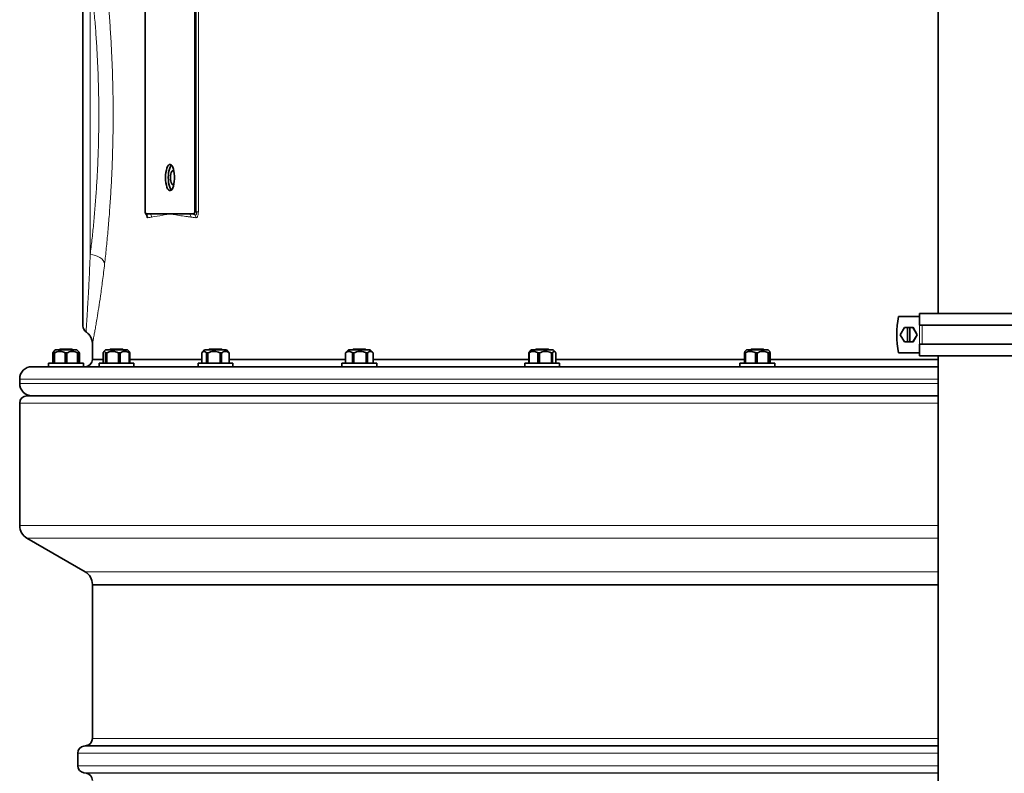
# Model space of a CAD drawing. Units: millimetres. Extents: x 0 to 5760, y 0 to 5402.
# Drawn here: x 3767 to 4444, y 4183 to 4701 of the extents above; entities that cross this region are included whole.
import ezdxf

# ---------------------------------------------------------------- set-up
doc = ezdxf.new("R2010")
doc.units = ezdxf.units.MM

msp = doc.modelspace()

# ---------------------------------------------------------------- linework, layer by layer
at = {"color": 7, "linetype": 'Continuous', "lineweight": 35}
for p, q in [((4398.55, 4967.37), (4398.55, 4498.87)), ((3853.32, 4569.49), (3853.32, 4910.25)), ((3887.52, 4910.25), (3887.52, 4569.49)), ((3810.55, 4490.37), (3810.55, 4780.37)), ((3853.65, 4567.66), (3854.16, 4566.79)), ((3856.92, 4567.37), (3854.05, 4567.37)), ((3870.42, 4567.37), (3856.92, 4567.37)), ((3883.93, 4567.37), (3870.42, 4567.37)), ((3886.8, 4567.37), (3883.93, 4567.37)), ((4371.4, 4496.87), (4385.67, 4496.87)), ((4385.67, 4490.87), (4385.67, 4498.87)), ((4486.1, 4498.87), (4385.67, 4498.87)), ((4372.58, 4484.37), (4375.47, 4489.37)), ((4375.47, 4489.37), (4377.6, 4489.37)), ((4377.6, 4479.37), (4377.6, 4489.37)), ((4377.6, 4489.37), (4377.62, 4489.37)), ((4377.62, 4489.37), (4377.62, 4479.37)), ((4379.1, 4489.37), (4377.62, 4489.37)), ((4379.1, 4489.37), (4379.1, 4479.37)), ((4379.1, 4489.37), (4381.24, 4489.37)), ((4381.24, 4489.37), (4384.13, 4484.37)), ((4381.24, 4489.37), (4381.32, 4489.37)), ((4381.32, 4489.37), (4384.2, 4484.37)), ((4385.67, 4490.87), (4486.1, 4490.87)), ((4375.47, 4479.37), (4372.58, 4484.37)), ((4384.13, 4484.37), (4381.24, 4479.37)), ((4384.2, 4484.37), (4381.32, 4479.37)), ((4384.2, 4484.37), (4384.13, 4484.37)), ((3817.05, 4478.16), (3817.05, 4467.37)), ((4377.6, 4479.37), (4375.47, 4479.37)), ((4377.62, 4479.37), (4377.6, 4479.37)), ((4377.62, 4479.37), (4379.1, 4479.37)), ((4381.24, 4479.37), (4379.1, 4479.37)), ((4381.32, 4479.37), (4381.24, 4479.37)), ((4385.67, 4469.87), (4385.67, 4477.87)), ((4486.1, 4477.87), (4385.67, 4477.87)), ((3790.13, 4471.87), (3789.76, 4471.87)), ((3789.76, 4464.87), (3789.76, 4471.87)), ((3790.13, 4471.87), (3790.35, 4471.98)), ((3790.13, 4471.87), (3790.13, 4464.87)), ((3790.42, 4472.87), (3790.26, 4472.71)), ((3791.42, 4473.87), (3790.42, 4472.87)), ((3791, 4471.87), (3790.42, 4471.87)), ((3790.42, 4464.87), (3790.42, 4471.87)), ((3791, 4471.87), (3791, 4464.87)), ((3791.42, 4473.87), (3806.42, 4473.87)), ((3794.67, 4474.37), (3794.17, 4473.87)), ((3794.67, 4474.37), (3803.17, 4474.37)), ((3798.35, 4464.87), (3798.35, 4471.87)), ((3799.5, 4471.87), (3798.35, 4471.87)), ((3799.5, 4471.87), (3799.5, 4464.87)), ((3803.67, 4473.87), (3803.17, 4474.37)), ((3807.42, 4472.87), (3806.42, 4473.87)), ((3807.42, 4471.87), (3806.85, 4471.87)), ((3806.85, 4464.87), (3806.85, 4471.87)), ((3807.59, 4472.71), (3807.42, 4472.87)), ((3807.42, 4471.87), (3807.42, 4464.87)), ((3808.09, 4464.87), (3808.09, 4471.87)), ((3824.46, 4471.87), (3824.46, 4464.87)), ((3826.13, 4473.87), (3824.96, 4472.71)), ((3826.88, 4471.87), (3826.12, 4471.87)), ((3826.12, 4464.87), (3826.12, 4471.87)), ((3826.13, 4473.87), (3841.13, 4473.87)), ((3826.88, 4471.87), (3826.88, 4464.87)), ((3829.38, 4474.37), (3828.88, 4473.87)), ((3829.38, 4474.37), (3837.88, 4474.37)), ((3836.04, 4471.87), (3834.91, 4471.87)), ((3834.91, 4464.87), (3834.91, 4471.87)), ((3836.04, 4471.87), (3836.04, 4464.87)), ((3838.38, 4473.87), (3837.88, 4474.37)), ((3842.3, 4472.71), (3841.13, 4473.87)), ((3842.79, 4471.87), (3842.42, 4471.87)), ((3842.42, 4464.87), (3842.42, 4471.87)), ((3842.79, 4471.87), (3842.79, 4464.87)), ((3892.23, 4471.87), (3892.23, 4464.87)), ((3894.21, 4473.87), (3892.51, 4472.17)), ((3894.21, 4473.87), (3909.21, 4473.87)), ((3896.39, 4471.87), (3895.48, 4471.87)), ((3895.48, 4464.87), (3895.48, 4471.87)), ((3896.39, 4471.87), (3896.39, 4464.87)), ((3897.46, 4474.37), (3896.96, 4473.87)), ((3897.46, 4474.37), (3905.96, 4474.37)), ((3905.87, 4471.87), (3904.81, 4471.87)), ((3904.81, 4464.87), (3904.81, 4471.87)), ((3905.87, 4471.87), (3905.87, 4464.87)), ((3906.46, 4473.87), (3905.96, 4474.37)), ((3910.91, 4472.17), (3909.21, 4473.87)), ((3911.18, 4471.87), (3910.89, 4472.18)), ((3911.18, 4471.87), (3911.03, 4471.87)), ((3911.03, 4464.87), (3911.03, 4471.87)), ((3911.18, 4471.87), (3911.18, 4464.87)), ((3991.12, 4471.87), (3991.05, 4471.87)), ((3991.05, 4464.87), (3991.05, 4471.87)), ((3993.04, 4473.87), (3991.07, 4471.89)), ((3991.12, 4471.87), (3991.12, 4464.87)), ((3993.04, 4473.87), (4008.04, 4473.87)), ((3996.29, 4474.37), (3995.79, 4473.87)), ((3996.87, 4471.87), (3995.83, 4471.87)), ((3995.83, 4464.87), (3995.83, 4471.87)), ((3996.3, 4474.37), (4004.79, 4474.37)), ((3996.87, 4471.87), (3996.87, 4464.87)), ((4005.29, 4473.87), (4004.79, 4474.37)), ((4006.29, 4471.87), (4005.33, 4471.87)), ((4005.33, 4464.87), (4005.33, 4471.87)), ((4006.29, 4471.87), (4006.29, 4464.87)), ((4010.02, 4471.89), (4008.04, 4473.87)), ((4010.04, 4464.87), (4010.04, 4471.87)), ((4117.33, 4471.87), (4117.03, 4471.87)), ((4117.03, 4464.87), (4117.03, 4471.87)), ((4117.33, 4471.87), (4117.33, 4464.87)), ((4118.84, 4473.87), (4117.52, 4472.55)), ((4118.84, 4473.87), (4133.84, 4473.87)), ((4122.09, 4474.37), (4121.59, 4473.87)), ((4122.09, 4474.37), (4130.59, 4474.37)), ((4124.44, 4471.87), (4123.33, 4471.87)), ((4123.33, 4464.87), (4123.33, 4471.87)), ((4124.44, 4471.87), (4124.44, 4464.87)), ((4131.09, 4473.87), (4130.59, 4474.37)), ((4133.45, 4471.87), (4132.64, 4471.87)), ((4132.64, 4464.87), (4132.64, 4471.87)), ((4133.45, 4471.87), (4133.45, 4464.87)), ((4135.16, 4472.55), (4133.84, 4473.87)), ((4135.65, 4464.87), (4135.65, 4471.87)), ((4266.01, 4471.87), (4265.5, 4471.87)), ((4265.5, 4464.87), (4265.5, 4471.87)), ((4266.76, 4473.87), (4265.72, 4472.83)), ((4266.01, 4471.87), (4266.01, 4464.87)), ((4266.76, 4473.87), (4281.76, 4473.87)), ((4270.01, 4474.37), (4269.51, 4473.87)), ((4270.01, 4474.37), (4270.31, 4474.37)), ((4270.31, 4474.37), (4278.51, 4474.37)), ((4274.21, 4471.87), (4273.06, 4471.87)), ((4273.06, 4464.87), (4273.06, 4471.87)), ((4274.21, 4471.87), (4274.21, 4464.87)), ((4279.01, 4473.87), (4278.51, 4474.37)), ((4282.8, 4472.83), (4281.76, 4473.87)), ((4282.46, 4471.87), (4281.82, 4471.87)), ((4281.82, 4464.87), (4281.82, 4471.87)), ((4282.46, 4471.87), (4282.46, 4464.87)), ((4283.02, 4464.87), (4283.02, 4471.87)), ((4371.4, 4471.87), (4385.67, 4471.87)), ((4385.67, 4469.87), (4486.1, 4469.87)), ((4398.55, 4469.87), (4398.55, 2792.37)), ((3775.55, 4462.37), (4398.55, 4462.37)), ((3786.92, 4464.87), (3786.92, 4462.37)), ((3786.92, 4464.87), (3810.92, 4464.87)), ((3810.92, 4462.37), (3810.92, 4464.87)), ((3817.05, 4467.37), (3824.46, 4467.37)), ((3821.63, 4464.87), (3821.63, 4462.37)), ((3821.63, 4464.87), (3845.63, 4464.87)), ((3842.79, 4467.37), (3892.21, 4467.37)), ((3845.63, 4462.37), (3845.63, 4464.87)), ((3889.71, 4464.87), (3889.71, 4462.37)), ((3889.71, 4464.87), (3913.71, 4464.87)), ((3911.21, 4467.37), (3991.05, 4467.37)), ((3913.71, 4462.37), (3913.71, 4464.87)), ((3988.54, 4464.87), (3988.54, 4462.37)), ((3988.54, 4464.87), (3989.18, 4464.87)), ((3989.18, 4464.87), (4012.54, 4464.87)), ((4010.04, 4467.37), (4117.03, 4467.37)), ((4012.54, 4462.37), (4012.54, 4464.87)), ((4114.34, 4464.87), (4114.34, 4462.37)), ((4114.34, 4464.87), (4115.95, 4464.87)), ((4115.95, 4464.87), (4138.34, 4464.87)), ((4135.65, 4467.37), (4265.5, 4467.37)), ((4138.34, 4462.37), (4138.34, 4464.87)), ((4262.26, 4464.87), (4262.26, 4462.37)), ((4262.26, 4464.87), (4265.24, 4464.87)), ((4265.24, 4464.87), (4286.26, 4464.87)), ((4283.02, 4467.37), (4398.55, 4467.37)), ((4286.26, 4462.37), (4286.26, 4464.87)), ((3767.05, 4453.87), (3767.05, 4450.87)), ((3772.05, 4442.37), (4398.55, 4442.37)), ((3767.05, 4437.37), (3767.05, 4353.15)), ((3772.05, 4344.49), (3812.05, 4321.39)), ((3817.05, 4312.73), (3817.05, 4312.37)), ((3817.05, 4312.37), (3817.05, 4206.83)), ((3817.05, 4312.37), (4398.55, 4312.37)), ((3812.92, 4201.91), (3811.18, 4201.6)), ((3807.05, 4196.68), (3807.05, 4188.07)), ((3811.18, 4183.14), (3812.92, 4182.84))]:
    msp.add_line(p, q, dxfattribs=at)
at = {"color": 8, "linetype": 'Continuous', "lineweight": 18}
for p, q in [((3888.41, 4568.8), (3888.41, 4910.94)), ((3889.9, 4910.94), (3889.9, 4568.8)), ((3815.55, 4731.24), (3815.55, 4539.5)), ((3854.05, 4567.37), (3854.31, 4566.94)), ((3887.36, 4566.94), (3886.8, 4567.37)), ((3887.52, 4569.49), (3888.41, 4568.8)), ((3888.41, 4568.8), (3889.9, 4568.8)), ((4385.73, 4477.87), (4385.73, 4490.87)), ((4387.67, 4490.87), (4387.67, 4477.87)), ((4398.55, 4453.87), (3767.05, 4453.87)), ((3767.05, 4450.87), (4398.55, 4450.87)), ((4398.55, 4437.37), (3767.05, 4437.37)), ((3767.05, 4353.15), (4398.55, 4353.15)), ((4398.55, 4344.49), (3772.05, 4344.49)), ((3812.05, 4321.39), (4398.55, 4321.39)), ((4398.55, 4312.73), (3817.05, 4312.73)), ((3817.05, 4206.83), (4398.55, 4206.83)), ((3811.18, 4201.6), (4398.55, 4201.6)), ((4398.55, 4201.91), (3812.92, 4201.91)), ((4398.55, 4196.68), (3807.05, 4196.68)), ((3807.05, 4188.07), (4398.55, 4188.07)), ((4398.55, 4183.14), (3811.18, 4183.14)), ((3812.92, 4182.84), (4398.55, 4182.84))]:
    msp.add_line(p, q, dxfattribs=at)
at = {"color": 7, "linetype": 'Continuous', "lineweight": 35, "flags": 128}
for points in [[(3867.35, 4592.37), (3867.41, 4594.18), (3867.6, 4595.92), (3867.9, 4597.51), (3868.3, 4598.9), (3868.8, 4600.01), (3869.35, 4600.81), (3869.96, 4601.27), (3870.58, 4601.36), (3871.2, 4601.09), (3871.78, 4600.45), (3872.31, 4599.49), (3872.76, 4598.23), (3873.12, 4596.74), (3873.36, 4595.07), (3873.49, 4593.28), (3873.49, 4591.46), (3873.36, 4589.68), (3873.12, 4588), (3872.76, 4586.51), (3872.31, 4585.26), (3871.78, 4584.29), (3871.2, 4583.66), (3870.58, 4583.38), (3869.96, 4583.48), (3869.35, 4583.93), (3868.8, 4584.73), (3868.3, 4585.85), (3867.9, 4587.23), (3867.6, 4588.82), (3867.41, 4590.56), (3867.35, 4592.37)], [(3869.23, 4592.37), (3869.29, 4594.18), (3869.47, 4595.92), (3869.78, 4597.51), (3870.18, 4598.9), (3870.68, 4600.01), (3871.23, 4600.81), (3871.36, 4600.94)], [(3870.68, 4592.37), (3870.74, 4593.65), (3870.92, 4594.84), (3871.19, 4595.84), (3871.56, 4596.59), (3871.97, 4597.02), (3872.41, 4597.11), (3872.85, 4596.85), (3873.18, 4596.37)], [(3871.36, 4583.8), (3871.23, 4583.93), (3870.68, 4584.73), (3870.18, 4585.85), (3869.78, 4587.23), (3869.47, 4588.82), (3869.29, 4590.56), (3869.23, 4592.37)], [(3873.18, 4588.38), (3872.85, 4587.9), (3872.41, 4587.63), (3871.97, 4587.72), (3871.56, 4588.15), (3871.19, 4588.9), (3870.92, 4589.9), (3870.74, 4591.09), (3870.68, 4592.37)], [(3873.5, 4592.09), (3873.5, 4592.37), (3873.5, 4592.65)]]:
    msp.add_lwpolyline(points, dxfattribs=at)
at = {"color": 8, "linetype": 'Continuous', "lineweight": 18, "flags": 128}
msp.add_lwpolyline([(3825.46, 4533.11), (3825.1, 4534.28), (3824.42, 4535.41), (3823.45, 4536.47), (3822.21, 4537.41), (3820.75, 4538.21), (3819.12, 4538.84), (3817.37, 4539.27), (3815.55, 4539.5)], dxfattribs=at)
at = {"color": 8, "linetype": 'Continuous', "lineweight": 18}
for centre, radius, start, end in [((3852.08, 4564.77), 3.11, 0.81007, 44.12816), ((3854.68, 4565.22), 3.11, 0.63772, 43.89366), ((3881.64, 4565.33), 3.07, 358.56367, 41.68264), ((3885.06, 4564.91), 3.07, 358.27318, 41.42069)]:
    msp.add_arc(centre, radius, start, end, dxfattribs=at)
at = {"color": 7, "linetype": 'Continuous', "lineweight": 35}
for centre, radius, start, end in [((4435.94, 4484.37), 65.74, 169.03968, 190.96032), ((3815.55, 4490.37), 5, 180, 234.6845), ((3775.55, 4453.87), 8.5, 90, 180), ((3812.05, 4467.37), 5, 270, 0), ((3775.55, 4450.87), 8.5, 180, 270), ((3772.05, 4437.37), 5, 90, 180), ((3777.05, 4353.15), 10, 180, 240), ((3807.05, 4312.73), 10, 0, 60), ((3812.05, 4206.83), 5, 280, 0), ((3812.05, 4196.68), 5, 100, 180), ((3812.05, 4188.07), 5, 180, 260), ((3812.05, 4177.91), 5, 0, 80)]:
    msp.add_arc(centre, radius, start, end, dxfattribs=at)
for centre, major_axis, start_param, end_param in [((3854.77, 4571.61), (0.79, 4.24), 2.147988, 3.195186), ((3886.07, 4571.61), (-0.79, 4.24), 3.087999, 4.135197)]:
    msp.add_ellipse(centre, major_axis=major_axis, ratio=0.287024, start_param=start_param, end_param=end_param, dxfattribs=at)
at = {"color": 8, "linetype": 'Continuous', "lineweight": 18}
for centre, major_axis, ratio, start_param, end_param in [((4704.05, 3680.25), (-874.51, 874.51), 0.176327, 6.153142, 6.163088), ((4702.05, 3678.13), (-871.46, 874.6), 0.176326, 6.153758, 6.163704), ((4704.05, 3680.25), (-874.51, 874.51), 0.176327, 6.054216, 6.064163), ((4702.05, 3678.13), (-871.46, 874.6), 0.176326, 6.054832, 6.064779)]:
    msp.add_ellipse(centre, major_axis=major_axis, ratio=ratio, start_param=start_param, end_param=end_param, dxfattribs=at)
for points, knots in [([(3825.46, 4737.63), (3825.75, 4734.99), (3826.34, 4729.71), (3827.28, 4720.37), (3828.25, 4709.6), (3829.18, 4697.3), (3829.98, 4684.56), (3830.61, 4671.52), (3831.04, 4658.25), (3831.29, 4644.85), (3831.33, 4631.39), (3831.17, 4618.02), (3830.81, 4604.83), (3830.27, 4591.9), (3829.57, 4579.26), (3828.71, 4566.96), (3827.72, 4555.1), (3826.63, 4543.69), (3825.85, 4536.64), (3825.46, 4533.11)], [0, 0, 0, 0, 0.045702, 0.091404, 0.152461, 0.213738, 0.275014, 0.336069, 0.396575, 0.457297, 0.51802, 0.578525, 0.638263, 0.698208, 0.758154, 0.817894, 0.87856, 0.939333, 1, 1, 1, 1]), ([(3815.55, 4539.5), (3815.95, 4542.8), (3816.74, 4549.41), (3817.84, 4560.11), (3818.84, 4571.22), (3819.71, 4582.76), (3820.42, 4594.6), (3820.97, 4606.73), (3821.33, 4619.1), (3821.49, 4631.64), (3821.45, 4644.26), (3821.2, 4656.83), (3820.76, 4669.27), (3820.12, 4681.5), (3819.32, 4693.45), (3818.37, 4704.98), (3817.39, 4715.06), (3816.45, 4723.82), (3815.85, 4728.77), (3815.55, 4731.24)], [0, 0, 0, 0, 0.060779, 0.121666, 0.182444, 0.242134, 0.302036, 0.361934, 0.42162, 0.482018, 0.542638, 0.603259, 0.663658, 0.72472, 0.786006, 0.847297, 0.908364, 0.954182, 1, 1, 1, 1]), ([(3855.19, 4564.81), (3855.03, 4564.82), (3854.75, 4564.82), (3854.38, 4565.32), (3854.12, 4566.09), (3854.02, 4566.76), (3853.98, 4567.1)], [0, 0, 0, 0, 0.309526, 0.56586, 0.783752, 1, 1, 1, 1]), ([(3854.17, 4566.8), (3854.18, 4566.77), (3854.21, 4566.72), (3854.26, 4566.74), (3854.29, 4566.85), (3854.31, 4566.94)], [0, 0, 0, 0, 0.189727, 0.339544, 1, 1, 1, 1]), ([(3870.42, 4567.37), (3870.4, 4567.37), (3869.43, 4567.2), (3865.68, 4566.56), (3861.49, 4565.82), (3858.39, 4565.34), (3857.78, 4565.25)], [0, 0, 0, 0, 0.004772, 0.215727, 0.848343, 1, 1, 1, 1]), ([(3884.71, 4565.25), (3883.95, 4565.34), (3880.02, 4565.82), (3875.27, 4566.56), (3871.41, 4567.2), (3870.45, 4567.37), (3870.42, 4567.37)], [0, 0, 0, 0, 0.151657, 0.784273, 0.995228, 1, 1, 1, 1]), ([(3887.36, 4566.94), (3887.6, 4566.83), (3887.97, 4566.68), (3888.38, 4566.78), (3888.56, 4566.99), (3888.65, 4567.24), (3888.67, 4567.56), (3888.62, 4568.11), (3888.5, 4568.51), (3888.41, 4568.8)], [0, 0, 0, 0, 0.300037, 0.455001, 0.536271, 0.604995, 0.694524, 0.785655, 1, 1, 1, 1]), ([(3889.9, 4568.8), (3889.89, 4568.35), (3889.86, 4567.44), (3889.63, 4566.22), (3889.26, 4565.38), (3888.75, 4564.84), (3888.36, 4564.82), (3888.12, 4564.81)], [0, 0, 0, 0, 0.1977892, 0.3971147, 0.5753629, 0.7375871, 1, 1, 1, 1]), ([(3812.73, 4486.39), (3812.73, 4486.37), (3812.72, 4486.28), (3812.79, 4487.36), (3812.93, 4489.6), (3813.15, 4493.09), (3813.43, 4497.69), (3813.77, 4503.44), (3814.16, 4510.37), (3814.54, 4517.43), (3814.87, 4524.06), (3815.19, 4530.9), (3815.41, 4536.27), (3815.55, 4539.5)], [0, 0, 0, 0, 0.049138, 0.149803, 0.253575, 0.357345, 0.459348, 0.561348, 0.666874, 0.772397, 0.836979, 0.90178, 1, 1, 1, 1]), ([(3825.46, 4533.11), (3825.22, 4531.11), (3824.76, 4527.11), (3824.04, 4521.44), (3823.33, 4516.04), (3822.43, 4509.65), (3821.39, 4502.67), (3820.37, 4496.35), (3819.55, 4491.54), (3818.92, 4487.91), (3818.28, 4484.43), (3817.71, 4481.38), (3817.28, 4479.15), (3817.06, 4478.05), (3817.08, 4478.13), (3817.08, 4478.16)], [0, 0, 0, 0, 0.057099, 0.114197, 0.171965, 0.229733, 0.33177, 0.433811, 0.504359, 0.57498, 0.645534, 0.745462, 0.845397, 0.948202, 1, 1, 1, 1])]:
    msp.add_open_spline(points, degree=3, knots=knots, dxfattribs=at)
at = {"color": 7, "linetype": 'Continuous', "lineweight": 35}
for points, knots in [([(3812.64, 4486.27), (3812.91, 4486.09), (3813.6, 4485.63), (3814.53, 4484.7), (3815.41, 4483.57), (3816.08, 4482.39), (3816.55, 4481.22), (3816.85, 4480.09), (3817.02, 4479.07), (3817.04, 4478.44), (3817.05, 4478.16)], [0, 0, 0, 0, 0.101147, 0.258444, 0.407462, 0.548102, 0.679872, 0.801884, 0.912799, 1, 1, 1, 1]), ([(3790.26, 4472.68), (3790.23, 4472.66), (3790.09, 4472.58), (3789.92, 4472.24), (3789.79, 4471.93), (3789.76, 4471.87)], [0, 0, 0, 0, 0.1417056, 0.8244555, 1, 1, 1, 1]), ([(3790.42, 4472.85), (3790.42, 4472.86), (3790.42, 4472.92), (3790.42, 4472.65), (3790.42, 4472.25), (3790.42, 4471.94), (3790.42, 4471.87)], [0, 0, 0, 0, 0.062859, 0.470035, 0.891608, 1, 1, 1, 1]), ([(3791, 4471.87), (3791.52, 4472.12), (3792.58, 4472.61), (3794.23, 4472.93), (3795.87, 4472.82), (3797.23, 4472.41), (3798.04, 4472.02), (3798.35, 4471.87)], [0, 0, 0, 0, 0.2218016, 0.4505643, 0.6546536, 0.8671795, 1, 1, 1, 1]), ([(3799.5, 4471.87), (3800.02, 4472.12), (3801.08, 4472.61), (3802.73, 4472.93), (3804.37, 4472.82), (3805.73, 4472.41), (3806.54, 4472.02), (3806.85, 4471.87)], [0, 0, 0, 0, 0.221802, 0.450564, 0.654654, 0.867179, 1, 1, 1, 1]), ([(3807.38, 4472.82), (3807.47, 4472.77), (3807.69, 4472.66), (3807.92, 4472.24), (3808.06, 4471.94), (3808.09, 4471.87)], [0, 0, 0, 0, 0.381175, 0.8734335, 1, 1, 1, 1]), ([(3807.42, 4471.87), (3807.42, 4472.01), (3807.42, 4472.37), (3807.42, 4472.79), (3807.42, 4472.83), (3807.42, 4472.85)], [0, 0, 0, 0, 0.237748, 0.643228, 1, 1, 1, 1]), ([(3824.46, 4471.87), (3824.53, 4472.01), (3824.7, 4472.37), (3824.99, 4472.79), (3825.34, 4472.94), (3825.7, 4472.68), (3825.95, 4472.24), (3826.09, 4471.94), (3826.12, 4471.87)], [0, 0, 0, 0, 0.119004, 0.321966, 0.531943, 0.735308, 0.945863, 1, 1, 1, 1]), ([(3826.88, 4471.87), (3827.45, 4472.12), (3828.61, 4472.61), (3830.42, 4472.93), (3832.21, 4472.82), (3833.69, 4472.41), (3834.57, 4472.02), (3834.91, 4471.87)], [0, 0, 0, 0, 0.221802, 0.450564, 0.654654, 0.867179, 1, 1, 1, 1]), ([(3836.04, 4471.87), (3836.5, 4472.12), (3837.42, 4472.61), (3838.85, 4472.93), (3840.28, 4472.82), (3841.45, 4472.41), (3842.15, 4472.02), (3842.42, 4471.87)], [0, 0, 0, 0, 0.221802, 0.450564, 0.654654, 0.867179, 1, 1, 1, 1]), ([(3842.79, 4471.87), (3842.73, 4472.01), (3842.57, 4472.37), (3842.4, 4472.58), (3842.29, 4472.7)], [0, 0, 0, 0, 0.384321, 1, 1, 1, 1]), ([(3892.23, 4471.87), (3892.35, 4472.01), (3892.69, 4472.37), (3893.26, 4472.79), (3893.96, 4472.94), (3894.65, 4472.68), (3895.15, 4472.24), (3895.42, 4471.94), (3895.48, 4471.87)], [0, 0, 0, 0, 0.119004, 0.321966, 0.531943, 0.735308, 0.945863, 1, 1, 1, 1]), ([(3896.39, 4471.87), (3896.99, 4472.12), (3898.2, 4472.61), (3900.1, 4472.93), (3901.97, 4472.82), (3903.53, 4472.41), (3904.45, 4472.02), (3904.81, 4471.87)], [0, 0, 0, 0, 0.221802, 0.450564, 0.654654, 0.867179, 1, 1, 1, 1]), ([(3905.87, 4471.87), (3906.24, 4472.12), (3906.98, 4472.61), (3908.14, 4472.93), (3909.3, 4472.82), (3910.25, 4472.41), (3910.82, 4472.02), (3911.03, 4471.87)], [0, 0, 0, 0, 0.221802, 0.450564, 0.654654, 0.867179, 1, 1, 1, 1]), ([(3991.12, 4471.87), (3991.3, 4472.01), (3991.78, 4472.37), (3992.62, 4472.79), (3993.62, 4472.94), (3994.63, 4472.68), (3995.36, 4472.24), (3995.75, 4471.94), (3995.83, 4471.87)], [0, 0, 0, 0, 0.119004, 0.321966, 0.531943, 0.735308, 0.945863, 1, 1, 1, 1]), ([(3996.87, 4471.87), (3997.47, 4472.12), (3998.69, 4472.61), (4000.59, 4472.93), (4002.49, 4472.82), (4004.05, 4472.41), (4004.98, 4472.02), (4005.33, 4471.87)], [0, 0, 0, 0, 0.221802, 0.450564, 0.654654, 0.867179, 1, 1, 1, 1]), ([(4006.29, 4471.87), (4006.56, 4472.12), (4007.1, 4472.61), (4007.94, 4472.93), (4008.78, 4472.82), (4009.47, 4472.41), (4009.89, 4472.02), (4010.04, 4471.87)], [0, 0, 0, 0, 0.221802, 0.450564, 0.654654, 0.867179, 1, 1, 1, 1]), ([(4117.54, 4472.53), (4117.46, 4472.46), (4117.29, 4472.31), (4117.12, 4472.03), (4117.03, 4471.87)], [0, 0, 0, 0, 0.438824, 1, 1, 1, 1]), ([(4117.33, 4471.87), (4117.56, 4472.01), (4118.17, 4472.37), (4119.24, 4472.79), (4120.52, 4472.94), (4121.8, 4472.68), (4122.73, 4472.24), (4123.23, 4471.94), (4123.33, 4471.87)], [0, 0, 0, 0, 0.119004, 0.321966, 0.531943, 0.735308, 0.945863, 1, 1, 1, 1]), ([(4124.44, 4471.87), (4125.02, 4472.12), (4126.21, 4472.61), (4128.05, 4472.93), (4129.88, 4472.82), (4131.39, 4472.41), (4132.29, 4472.02), (4132.64, 4471.87)], [0, 0, 0, 0, 0.221802, 0.450564, 0.654654, 0.867179, 1, 1, 1, 1]), ([(4133.45, 4471.87), (4133.61, 4472.12), (4133.92, 4472.61), (4134.42, 4472.93), (4134.91, 4472.82), (4135.31, 4472.41), (4135.56, 4472.02), (4135.65, 4471.87)], [0, 0, 0, 0, 0.2218016, 0.4505643, 0.6546536, 0.8671795, 1, 1, 1, 1]), ([(4265.74, 4472.81), (4265.72, 4472.8), (4265.67, 4472.78), (4265.58, 4472.41), (4265.52, 4472.02), (4265.5, 4471.87)], [0, 0, 0, 0, 0.20847, 0.695577, 1, 1, 1, 1]), ([(4266.01, 4471.87), (4266.28, 4472.01), (4267, 4472.37), (4268.25, 4472.79), (4269.76, 4472.94), (4271.27, 4472.68), (4272.35, 4472.24), (4272.94, 4471.94), (4273.06, 4471.87)], [0, 0, 0, 0, 0.119004, 0.321966, 0.531943, 0.735308, 0.945863, 1, 1, 1, 1]), ([(4274.21, 4471.87), (4274.75, 4472.12), (4275.85, 4472.61), (4277.56, 4472.93), (4279.26, 4472.82), (4280.67, 4472.41), (4281.5, 4472.02), (4281.82, 4471.87)], [0, 0, 0, 0, 0.221802, 0.450564, 0.654654, 0.867179, 1, 1, 1, 1]), ([(4282.46, 4471.87), (4282.5, 4472.12), (4282.58, 4472.61), (4282.71, 4472.93), (4282.83, 4472.82), (4282.93, 4472.41), (4283, 4472.02), (4283.02, 4471.87)], [0, 0, 0, 0, 0.221802, 0.450564, 0.654654, 0.867179, 1, 1, 1, 1])]:
    msp.add_open_spline(points, degree=3, knots=knots, dxfattribs=at)

doc.saveas('drawing.dxf')
